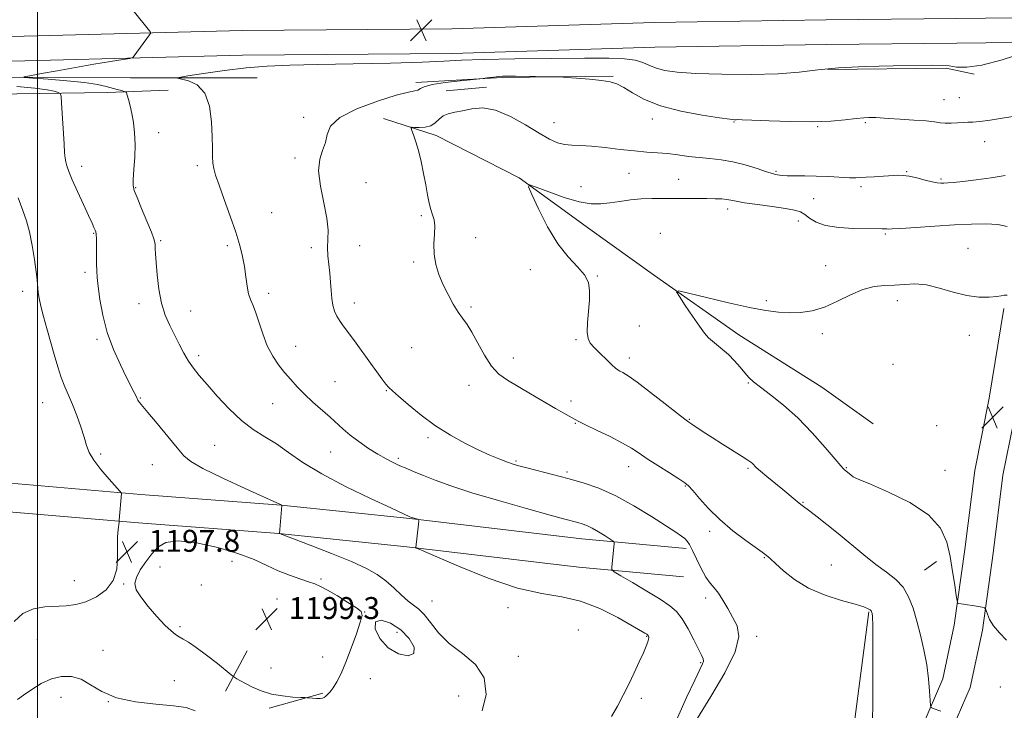
# Model space of a CAD drawing. Extents: x 2177300 to 2180200, y 359800 to 362700.
# Drawn here: x 2177994 to 2178353, y 360127 to 360379 of the extents above; entities that cross this region are included whole.
import ezdxf

# ---------------------------------------------------------------- set-up
doc = ezdxf.new("R2010")
doc.units = 0
doc.header["$MEASUREMENT"] = 0
for name, color, linetype, lineweight in [('32000', 7, 'Continuous', 0), ('DTM HARD BREAKLINE', 7, 'Continuous', 0), ('DTM SPOT ELEVATION', 2, 'Continuous', 13), ('INDEX CONTOUR', 41, 'Continuous', 13), ('INTERMEDIATE CONTOUR', 44, 'Continuous', 0), ('SPOT ELEVATION', 7, 'Continuous', 0)]:
    doc.layers.add(name, color=color, linetype=linetype, lineweight=lineweight)
doc.styles.add('Style-ITALICS', font='ITALICS.shx')

# ---------------------------------------------------------------- blocks, each defined once
blk = doc.blocks.new('SPOT')
at = {"layer": 'SPOT ELEVATION'}
for p, q in [((-3.91, -3.91), (3.82, 3.81)), ((-1.65, 3.77), (1.72, -3.93))]:
    blk.add_line(p, q, dxfattribs=at)

msp = doc.modelspace()

# ---------------------------------------------------------------- linework, layer by layer
at = {"layer": '32000', "flags": 128}
msp.add_lwpolyline([(2178000, 360000), (2178000, 362500)], dxfattribs=at)
at = {"layer": 'DTM HARD BREAKLINE'}
for points in [[(2178377.54, 360379.95, 1191.98), (2178335.29, 360379.44, 1193.41), (2178287.7, 360378.92, 1193.6), (2178224.99, 360377.94, 1193.36), (2178151.16, 360375.6, 1192.84), (2178074.66, 360375.04, 1193.03), (2177999.94, 360373.15, 1195.21), (2177947.01, 360371.74, 1197.68), (2177881.63, 360370.75, 1200.25), (2177833.15, 360369.79, 1201.91), (2177799.8, 360369.74, 1202.57), (2177748.2, 360368.32, 1203.14), (2177692.16, 360368.24, 1204.86), (2177653.47, 360366.85, 1204.71), (2177616.11, 360365.9, 1203.19), (2177571.19, 360365.83, 1199.63), (2177532.49, 360365.33, 1196.68), (2177505.81, 360364.84, 1195.59), (2177500, 360364.783, 1195.676)], [(2178377.66, 360370.95, 1191.78), (2178335.39, 360370.44, 1193.21), (2178287.82, 360369.92, 1193.4), (2178225.2, 360368.94, 1193.16), (2178151.34, 360366.6, 1192.64), (2178074.81, 360366.04, 1192.83), (2178000.17, 360364.15, 1195.01), (2177947.2, 360362.74, 1197.48), (2177881.79, 360361.75, 1200.05), (2177833.25, 360360.79, 1201.71), (2177799.93, 360360.74, 1202.37), (2177748.33, 360359.32, 1202.94), (2177692.33, 360359.24, 1204.66), (2177653.75, 360357.85, 1204.51), (2177616.23, 360356.9, 1202.99), (2177571.26, 360356.83, 1199.43), (2177532.63, 360356.33, 1196.48), (2177505.94, 360355.84, 1195.39), (2177500, 360355.776, 1195.478)], [(2178288.3, 360360.77, 1191.81), (2178331.44, 360361.28, 1191.81), (2178341.67, 360359.08, 1191.86)], [(2177837.37, 360353.42, 1200.31), (2177915.19, 360355.76, 1196.8), (2177970.33, 360358.07, 1194.9), (2178033.93, 360357.72, 1192.47), (2178080.18, 360357.79, 1191.14)], [(2178137.99, 360356.1, 1190.48), (2178169.57, 360357.93, 1189.86), (2178210.03, 360358.43, 1190.14)], [(2178149.12, 360353, 1188.39), (2178163.79, 360354.36, 1188.39)], [(2177835.16, 360346.75, 1202.59), (2177873.4, 360348.58, 1202.97), (2177907.2, 360349.52, 1202.16), (2177948.55, 360350.92, 1200.45), (2177984.13, 360351.86, 1198.08), (2178025.49, 360352.37, 1194.56), (2178047.72, 360353.29, 1192.76)], [(2178126.29, 360342.98, 1188.39), (2178145.42, 360336.78, 1187.63), (2178175.69, 360321.26, 1186.11), (2178201.52, 360302.62, 1185.06), (2178225.11, 360285.75, 1184.16), (2178255.84, 360264.01, 1183.49), (2178286.11, 360244.93, 1182.92), (2178304.81, 360231.61, 1182.73)], [(2178352.47, 360273.69, 1183.57), (2178347.22, 360240.97, 1182.85), (2178341.89, 360214.55, 1183), (2178338.34, 360185.77, 1183.19), (2178334.44, 360158.2, 1184.33), (2178330.31, 360138.67, 1185.47), (2178322.55, 360120.91, 1186.37), (2178314.21, 360094.82, 1186.7), (2178309.74, 360069.57, 1186.37), (2178303.64, 360045, 1186.04)], [(2178362.74, 360272.04, 1183.57), (2178357.46, 360239.12, 1182.85), (2178352.16, 360212.88, 1183), (2178348.65, 360184.41, 1183.19), (2178344.69, 360156.39, 1184.33), (2178340.27, 360135.48, 1185.47), (2178332.29, 360117.23, 1186.37), (2178324.33, 360092.32, 1186.7), (2178319.92, 360067.41, 1186.37), (2178313.73, 360042.49, 1186.04)], [(2178236.65, 360186.15, 1190.36), (2178198.54, 360189.63, 1192.74), (2178135.88, 360197.1, 1194.07), (2178088.96, 360201.94, 1196.01), (2178037.72, 360205.87, 1197.63), (2177981.66, 360210.68, 1200.57), (2177939.04, 360213.72, 1203.04), (2177900.56, 360217.64, 1202.66), (2177858.48, 360222.4, 1199.62), (2177839.46, 360226.69, 1199.24)], [(2178235.7, 360175.79, 1190.36), (2178197.45, 360179.29, 1192.74), (2178134.73, 360186.76, 1194.07), (2178088.03, 360191.58, 1196.01), (2178036.88, 360195.5, 1197.63), (2177980.84, 360200.31, 1200.57), (2177938.14, 360203.36, 1203.04), (2177899.45, 360207.3, 1202.66), (2177856.75, 360212.13, 1199.62), (2177837.17, 360216.55, 1199.24)], [(2178323.57, 360178.27, 1184.92), (2178328.01, 360181.39, 1184.77)], [(2178303.32, 360163, 1188.13), (2178296.72, 360112.73, 1188.75)], [(2178076.53, 360148.87, 1199.15), (2178068.55, 360134.18, 1197.34)], [(2178104.13, 360133.34, 1198.2), (2178084.57, 360127.98, 1197.53)]]:
    msp.add_polyline3d(points, dxfattribs=at)
at = {"layer": 'DTM SPOT ELEVATION'}
for p in [(2178336.29, 360350.54, 1190.9), (2178330.72, 360349.86, 1190.8), (2178097.08, 360343.32, 1190.6), (2178188.45, 360341.42, 1188.7), (2178224.32, 360342.71, 1189.4), (2178254.14, 360341.65, 1189.9), (2178284.65, 360340.03, 1189.9), (2178301.94, 360341.39, 1189.8), (2178044.2, 360337.83, 1193.4), (2178345.51, 360334.45, 1189.3), (2178016.09, 360325.54, 1195.5), (2178058.34, 360325.77, 1192.3), (2178094, 360328.49, 1190.3), (2178215.82, 360322.99, 1187.1), (2178269.41, 360323.69, 1188.2), (2178317.08, 360323.5, 1188.1), (2178119.9, 360319.61, 1189.1), (2178198.33, 360318.15, 1186.8), (2178233.9, 360320.76, 1186.9), (2178300.47, 360318.14, 1187.7), (2178329.59, 360320.9, 1188.2), (2178035.82, 360317.78, 1193.9), (2178283.09, 360313.76, 1187.1), (2178085.44, 360308.67, 1191.1), (2178139.98, 360307.51, 1188.2), (2178251.78, 360309.96, 1185.5), (2178277.59, 360305.52, 1185.3), (2178020.5, 360301.09, 1196.1), (2178227.21, 360301.07, 1184.41), (2178309.25, 360300.78, 1185.8), (2178044.99, 360298.38, 1193.8), (2178069.25, 360296.58, 1192.3), (2178117.56, 360296.63, 1188.84), (2178159.85, 360299.54, 1187.5), (2178099.85, 360295.83, 1190.5), (2178339.48, 360295.66, 1184.84), (2178137.21, 360290.68, 1188.2), (2178287.48, 360289.32, 1184.6), (2178017.32, 360286.8, 1196.4), (2178179.8, 360287.88, 1186.8), (2178204.21, 360285.55, 1185.9), (2177994.57, 360279.93, 1198.5), (2178084.39, 360279.23, 1191.6), (2178037.1, 360275.37, 1194.6), (2178115.6, 360275.68, 1189.4), (2178265.85, 360276.53, 1184.2), (2178313.63, 360276.48, 1183.5), (2178055.84, 360272.72, 1193.1), (2178158.1, 360274.17, 1187.8), (2178219.56, 360267.29, 1184.9), (2178286.26, 360264.52, 1183.7), (2178021.68, 360262.43, 1196.3), (2178196.42, 360262.31, 1186.2), (2178339.88, 360263.87, 1183.4), (2178094.17, 360259.91, 1191.3), (2178136.49, 360259.39, 1188.8), (2178058.76, 360256.44, 1193.6), (2178173.57, 360255.67, 1187.4), (2178215.87, 360255.59, 1185.5), (2178312.1, 360253.29, 1183.6), (2178108.6, 360246.98, 1191.1), (2178259.28, 360246.45, 1184.1), (2178127.21, 360243.72, 1190.1), (2178157.4, 360245.67, 1188.6), (2178001.85, 360239.32, 1198.9), (2178037.54, 360241.05, 1195.9), (2178085.84, 360238.96, 1192.8), (2178194.69, 360239.9, 1187.6), (2178196.17, 360231.75, 1188.1), (2178237.74, 360233.31, 1185.9), (2178328.07, 360230.94, 1183.2), (2178142.44, 360226.6, 1190.3), (2178064.62, 360223.82, 1195.1), (2178106.97, 360221.37, 1192.8), (2178023.02, 360220.6, 1197.7), (2178131.7, 360219.05, 1191.7), (2178174.52, 360218.03, 1189.8), (2178041.92, 360216.66, 1196.9), (2178193.21, 360214.06, 1189.7), (2178215.69, 360216.02, 1188.61), (2178259.17, 360215.43, 1186.2), (2178295.1, 360215.59, 1183.9), (2178331.03, 360214.6, 1183.3), (2178236.37, 360208.9, 1188.1), (2178279.26, 360202.93, 1185.9), (2178245.21, 360192.39, 1188.4), (2178070.99, 360181.48, 1198.81), (2178265.1, 360182.78, 1188.1), (2178044.67, 360179.41, 1198.19), (2178289.57, 360180.12, 1187.1), (2178013.46, 360174.41, 1198.7), (2178103.45, 360174.98, 1197.67), (2178031.47, 360173.26, 1197.94), (2178059.74, 360172.86, 1199.49), (2178087.43, 360167.75, 1199.4), (2178243.75, 360168.12, 1190.5), (2178105.21, 360165.1, 1198.87), (2178143.87, 360167.01, 1195.05), (2178171.68, 360164.54, 1194.49), (2178119.42, 360163.02, 1197.97), (2178051.97, 360157.66, 1198.22), (2178197.29, 360156.41, 1195.62), (2177999.9, 360152.99, 1197.11), (2178131.11, 360155.54, 1198.7), (2178222.2, 360154.16, 1194.1), (2178262.41, 360154.1, 1189.55), (2178023.93, 360148.99, 1196.7), (2178104.09, 360146.63, 1198.75), (2178175.46, 360146.89, 1195.33), (2178085.16, 360142.59, 1199.1), (2178241.95, 360144.51, 1192.2), (2178121.38, 360138.69, 1197.16), (2178049.91, 360137.93, 1197.1), (2178351.25, 360135.61, 1184.8), (2178008.54, 360131.84, 1195.33), (2178153.61, 360132.31, 1197.1), (2178220.23, 360131.54, 1193.6), (2178025.87, 360130.32, 1196)]:
    msp.add_point(p, dxfattribs=at)
at = {"layer": 'INDEX CONTOUR'}
msp.add_polyline3d([(2178240.781, 360124.328, 1190), (2178245.638, 360132.16, 1190), (2178250.76, 360140.799, 1190), (2178254.551, 360148.528, 1190), (2178255.848, 360154.073, 1190), (2178255.196, 360157.945, 1190), (2178253.57, 360161.102, 1190), (2178251.787, 360164.278, 1190), (2178250.052, 360167.329, 1190), (2178248.41, 360169.889, 1190), (2178246.883, 360171.768, 1190), (2178245.385, 360173.47, 1190), (2178243.802, 360175.677, 1190), (2178242.078, 360178.824, 1190), (2178240.38, 360182.357, 1190), (2178238.932, 360185.476, 1190), (2178237.877, 360187.583, 1190), (2178237.04, 360188.883, 1190), (2178236.164, 360189.781, 1190), (2178234.94, 360190.692, 1190), (2178232.848, 360192.063, 1190), (2178224.007, 360197.787, 1190), (2178217.587, 360201.756, 1190), (2178210.958, 360205.416, 1190), (2178204.823, 360208.131, 1190), (2178199.099, 360210.079, 1190), (2178193.503, 360211.64, 1190), (2178187.893, 360213.107, 1190), (2178178.51, 360215.515, 1190), (2178175.657, 360216.264, 1190), (2178173.571, 360216.882, 1190), (2178171.447, 360217.626, 1190), (2178168.627, 360218.715, 1190), (2178165.039, 360220.212, 1190), (2178160.757, 360222.141, 1190), (2178155.88, 360224.529, 1190), (2178150.619, 360227.42, 1190), (2178145.205, 360230.862, 1190), (2178139.921, 360234.78, 1190), (2178135.232, 360238.622, 1190), (2178131.649, 360241.715, 1190), (2178129.48, 360243.619, 1190), (2178128.216, 360244.829, 1190), (2178127.143, 360246.078, 1190), (2178125.68, 360247.959, 1190), (2178123.765, 360250.524, 1190), (2178121.468, 360253.689, 1190), (2178116.271, 360260.998, 1190), (2178113.881, 360264.303, 1190), (2178111.937, 360266.902, 1190), (2178110.419, 360268.977, 1190), (2178109.258, 360270.833, 1190), (2178108.387, 360272.747, 1190), (2178107.768, 360274.872, 1190), (2178107.366, 360277.327, 1190), (2178107.133, 360280.186, 1190), (2178106.96, 360283.324, 1190), (2178106.718, 360286.567, 1190), (2178105.962, 360292.877, 1190), (2178105.793, 360295.88, 1190), (2178105.922, 360298.849, 1190), (2178106.012, 360302.241, 1190), (2178105.616, 360306.606, 1190), (2178104.495, 360312.225, 1190), (2178103.208, 360318.329, 1190), (2178102.52, 360323.873, 1190), (2178102.949, 360328.093, 1190), (2178104.029, 360331.314, 1190), (2178105.053, 360334.139, 1190), (2178105.66, 360337.06, 1190), (2178106.922, 360340.131, 1190), (2178110.259, 360343.306, 1190), (2178116.5, 360346.475, 1190), (2178124.098, 360349.305, 1190), (2178130.911, 360351.403, 1190), (2178135.298, 360352.525, 1190), (2178137.637, 360353.001, 1190), (2178138.802, 360353.31, 1190), (2178139.673, 360353.828, 1190), (2178141.112, 360354.537, 1190), (2178143.978, 360355.319, 1190), (2178148.725, 360356.064, 1190), (2178154.187, 360356.7, 1190), (2178162.611, 360357.546, 1190), (2178164.799, 360357.837, 1190), (2178166.474, 360358.048, 1190), (2178168.163, 360358.23, 1190), (2178169.69, 360358.335, 1190), (2178171.54, 360358.37, 1190), (2178174.362, 360358.356, 1190), (2178189.029, 360358.182, 1190), (2178190.585, 360358.112, 1190), (2178192.821, 360357.946, 1190), (2178196.657, 360357.643, 1190), (2178201.342, 360357.24, 1190), (2178205.71, 360356.79, 1190), (2178208.917, 360356.296, 1190), (2178211.393, 360355.539, 1190), (2178213.888, 360354.249, 1190), (2178217.09, 360352.271, 1190), (2178221.437, 360349.91, 1190), (2178227.305, 360347.588, 1190), (2178234.734, 360345.658, 1190), (2178242.431, 360344.199, 1190), (2178248.762, 360343.217, 1190), (2178252.532, 360342.695, 1190), (2178254.269, 360342.506, 1190), (2178254.932, 360342.495, 1190), (2178255.5, 360342.522, 1190), (2178257.034, 360342.503, 1190), (2178260.61, 360342.363, 1190), (2178266.872, 360342.077, 1190), (2178274.727, 360341.801, 1190), (2178282.646, 360341.739, 1190), (2178289.367, 360342.021, 1190), (2178294.69, 360342.501, 1190), (2178298.675, 360342.96, 1190), (2178301.439, 360343.227, 1190), (2178303.301, 360343.322, 1190), (2178304.63, 360343.312, 1190), (2178305.842, 360343.253, 1190), (2178310.39, 360342.959, 1190), (2178314.727, 360342.702, 1190), (2178319.696, 360342.387, 1190), (2178324.13, 360342.039, 1190), (2178327.183, 360341.691, 1190), (2178329.272, 360341.404, 1190), (2178331.129, 360341.248, 1190), (2178333.309, 360341.263, 1190), (2178335.626, 360341.38, 1190), (2178337.713, 360341.501, 1190), (2178339.383, 360341.565, 1190), (2178341.156, 360341.66, 1190), (2178343.735, 360341.912, 1190), (2178347.544, 360342.4, 1190), (2178351.925, 360343.027, 1190), (2178355.936, 360343.65, 1190)], dxfattribs=at)
at = {"layer": 'INTERMEDIATE CONTOUR'}
for points in [[(2178209.429, 360124.946, 1194), (2178211.597, 360128.702, 1194), (2178213.671, 360132.62, 1194), (2178215.701, 360136.699, 1194), (2178217.702, 360140.868, 1194), (2178219.536, 360144.802, 1194), (2178221.025, 360148.11, 1194), (2178222.041, 360150.503, 1194), (2178222.64, 360152.103, 1194), (2178222.927, 360153.132, 1194), (2178223.001, 360153.792, 1194), (2178222.944, 360154.195, 1194), (2178222.831, 360154.429, 1194), (2178222.717, 360154.583, 1194), (2178222.545, 360154.724, 1194), (2178222.237, 360154.918, 1194), (2178221.61, 360155.29, 1194), (2178216.91, 360158.008, 1194), (2178211.713, 360160.938, 1194), (2178205.141, 360164.243, 1194), (2178198.133, 360166.966, 1194), (2178191.303, 360168.504, 1194), (2178183.98, 360169.692, 1194), (2178175.166, 360171.721, 1194), (2178164.421, 360175.364, 1194), (2178153.532, 360179.707, 1194), (2178144.842, 360183.417, 1194), (2178140.049, 360185.496, 1194), (2178138.286, 360186.284, 1194), (2178138.041, 360186.458, 1194), (2178138.996, 360195.074, 1194), (2178139.108, 360196.228, 1194), (2178139.04, 360196.683, 1194), (2178138.734, 360196.83, 1194), (2178136.451, 360197.484, 1194), (2178135.779, 360197.743, 1194), (2178128.857, 360200.934, 1194), (2178121.456, 360204.372, 1194), (2178112.414, 360208.746, 1194), (2178103.707, 360213.331, 1194), (2178096.861, 360217.517, 1194), (2178091.594, 360221.17, 1194), (2178087.172, 360224.275, 1194), (2178082.963, 360226.917, 1194), (2178078.745, 360229.58, 1194), (2178074.401, 360232.851, 1194), (2178069.901, 360237.086, 1194), (2178065.578, 360241.721, 1194), (2178061.855, 360245.965, 1194), (2178059.027, 360249.248, 1194), (2178056.891, 360251.899, 1194), (2178055.116, 360254.468, 1194), (2178053.422, 360257.389, 1194), (2178051.73, 360260.624, 1194), (2178050.008, 360264.02, 1194), (2178048.261, 360267.497, 1194), (2178046.62, 360271.274, 1194), (2178045.25, 360275.647, 1194), (2178044.273, 360280.729, 1194), (2178043.638, 360285.907, 1194), (2178043.255, 360290.385, 1194), (2178043.037, 360293.561, 1194), (2178042.93, 360295.601, 1194), (2178042.887, 360296.867, 1194), (2178042.821, 360297.787, 1194), (2178042.48, 360299.07, 1194), (2178041.571, 360301.496, 1194), (2178039.944, 360305.498, 1194), (2178038.01, 360310.145, 1194), (2178036.324, 360314.161, 1194), (2178035.313, 360316.68, 1194), (2178034.915, 360318.476, 1194), (2178034.94, 360320.733, 1194), (2178035.199, 360324.317, 1194), (2178035.495, 360328.811, 1194), (2178035.631, 360333.482, 1194), (2178035.458, 360337.725, 1194), (2178035.028, 360341.458, 1194), (2178034.443, 360344.73, 1194), (2178033.807, 360347.557, 1194), (2178033.213, 360349.837, 1194), (2178032.759, 360351.439, 1194), (2178032.482, 360352.303, 1194), (2178032.189, 360352.668, 1194), (2178031.63, 360352.847, 1194), (2178030.608, 360353.103, 1194), (2178029.138, 360353.486, 1194), (2178025.03, 360354.631, 1194), (2178021.858, 360355.332, 1194), (2178017.172, 360356.04, 1194), (2178010.749, 360356.692, 1194), (2178003.896, 360357.241, 1194), (2177998.296, 360357.637, 1194), (2177995.314, 360357.873, 1194), (2177995.022, 360358.11, 1194), (2177997.17, 360358.549, 1194), (2178001.437, 360359.337, 1194), (2178007.218, 360360.387, 1194), (2178013.836, 360361.556, 1194), (2178020.587, 360362.705, 1194), (2178026.663, 360363.711, 1194), (2178031.225, 360364.454, 1194), (2178033.726, 360364.884, 1194), (2178034.781, 360365.228, 1194), (2178035.293, 360365.777, 1194), (2178040.845, 360373.422, 1194), (2178041.223, 360373.995, 1194), (2178041.221, 360374.384, 1194), (2178040.835, 360374.92, 1194), (2178034.961, 360382.275, 1194)], [(2178233.439, 360124.414, 1192), (2178236.804, 360131.823, 1192), (2178239.753, 360138.121, 1192), (2178242.632, 360144.068, 1192), (2178242.954, 360145.092, 1192), (2178242.852, 360145.955, 1192), (2178242.287, 360147.238, 1192), (2178241.152, 360149.448, 1192), (2178239.414, 360152.865, 1192), (2178237.316, 360156.834, 1192), (2178235.171, 360160.468, 1192), (2178233.13, 360163.142, 1192), (2178230.696, 360165.293, 1192), (2178227.206, 360167.621, 1192), (2178222.331, 360170.587, 1192), (2178217.069, 360173.697, 1192), (2178212.749, 360176.219, 1192), (2178210.357, 360177.658, 1192), (2178209.506, 360178.48, 1192), (2178209.468, 360179.389, 1192), (2178210.34, 360188.011, 1192), (2178210.321, 360188.425, 1192), (2178209.954, 360188.815, 1192), (2178208.927, 360189.516, 1192), (2178207.058, 360190.743, 1192), (2178204.702, 360192.231, 1192), (2178202.347, 360193.593, 1192), (2178200.371, 360194.538, 1192), (2178198.708, 360195.143, 1192), (2178197.18, 360195.574, 1192), (2178192.438, 360196.835, 1192), (2178186.972, 360198.323, 1192), (2178178.371, 360200.698, 1192), (2178168.158, 360203.596, 1192), (2178158.404, 360206.51, 1192), (2178150.74, 360209.026, 1192), (2178145.055, 360211.1, 1192), (2178140.795, 360212.785, 1192), (2178137.453, 360214.14, 1192), (2178134.694, 360215.283, 1192), (2178132.226, 360216.344, 1192), (2178129.774, 360217.46, 1192), (2178127.147, 360218.79, 1192), (2178124.17, 360220.499, 1192), (2178120.768, 360222.676, 1192), (2178117.268, 360225.11, 1192), (2178114.093, 360227.512, 1192), (2178111.521, 360229.684, 1192), (2178106.744, 360234.069, 1192), (2178100.486, 360239.559, 1192), (2178097.37, 360242.415, 1192), (2178094.7, 360245.114, 1192), (2178092.372, 360247.72, 1192), (2178090.179, 360250.354, 1192), (2178087.972, 360253.149, 1192), (2178085.822, 360256.306, 1192), (2178083.853, 360260.037, 1192), (2178082.163, 360264.397, 1192), (2178079.539, 360272.506, 1192), (2178078.525, 360275.025, 1192), (2178077.687, 360276.909, 1192), (2178077.018, 360278.965, 1192), (2178076.494, 360281.806, 1192), (2178076.024, 360285.256, 1192), (2178075.506, 360288.946, 1192), (2178074.82, 360292.642, 1192), (2178073.819, 360296.674, 1192), (2178072.341, 360301.508, 1192), (2178070.328, 360307.358, 1192), (2178068.141, 360313.418, 1192), (2178066.241, 360318.627, 1192), (2178064.984, 360322.226, 1192), (2178064.291, 360324.668, 1192), (2178063.977, 360326.71, 1192), (2178063.866, 360329.044, 1192), (2178063.833, 360332.112, 1192), (2178063.765, 360336.297, 1192), (2178063.504, 360341.716, 1192), (2178062.712, 360347.429, 1192), (2178061.009, 360352.233, 1192), (2178058.227, 360355.229, 1192), (2178055.053, 360356.73, 1192), (2178051.068, 360357.656, 1192), (2178051.694, 360357.94, 1192), (2178054.803, 360358.452, 1192), (2178060.627, 360359.346, 1192), (2178068.187, 360360.417, 1192), (2178076.198, 360361.371, 1192), (2178083.825, 360361.988, 1192), (2178092.03, 360362.347, 1192), (2178102.222, 360362.599, 1192), (2178115.128, 360362.871, 1192), (2178128.741, 360363.179, 1192), (2178140.367, 360363.515, 1192), (2178148.282, 360363.864, 1192), (2178154.631, 360364.201, 1192), (2178162.529, 360364.496, 1192), (2178174.087, 360364.723, 1192), (2178187.406, 360364.879, 1192), (2178199.582, 360364.964, 1192), (2178208.374, 360364.959, 1192), (2178214.169, 360364.763, 1192), (2178218.011, 360364.255, 1192), (2178220.852, 360363.374, 1192), (2178223.274, 360362.296, 1192), (2178225.764, 360361.254, 1192), (2178228.875, 360360.435, 1192), (2178233.402, 360359.833, 1192), (2178240.211, 360359.396, 1192), (2178249.69, 360359.096, 1192), (2178260.341, 360359.015, 1192), (2178270.189, 360359.258, 1192), (2178277.896, 360359.87, 1192), (2178284.647, 360360.665, 1192), (2178292.257, 360361.396, 1192), (2178301.895, 360361.873, 1192), (2178312.123, 360362.134, 1192), (2178326.572, 360362.356, 1192), (2178330.024, 360362.33, 1192), (2178332.525, 360362.112, 1192), (2178335.283, 360361.725, 1192), (2178339.067, 360361.634, 1192), (2178344.535, 360362.404, 1192), (2178351.921, 360364.366, 1192), (2178359.753, 360366.889, 1192)], [(2178162.176, 360126.974, 1196), (2178163.691, 360132.927, 1196), (2178162.963, 360138.996, 1196), (2178159.736, 360143.875, 1196), (2178155.037, 360147.83, 1196), (2178150.212, 360151.519, 1196), (2178146.334, 360155.399, 1196), (2178143.386, 360159.118, 1196), (2178141.082, 360162.123, 1196), (2178139.137, 360164.071, 1196), (2178135.227, 360166.982, 1196), (2178132.788, 360169.164, 1196), (2178130.027, 360171.768, 1196), (2178127.082, 360174.367, 1196), (2178123.941, 360176.667, 1196), (2178120.01, 360178.89, 1196), (2178114.544, 360181.391, 1196), (2178107.235, 360184.36, 1196), (2178099.507, 360187.338, 1196), (2178088.272, 360191.564, 1196), (2178089.187, 360201.856, 1196), (2178089.171, 360201.929, 1196), (2178088.918, 360202.067, 1196), (2178088.649, 360202.194, 1196), (2178076.027, 360207.935, 1196), (2178067.632, 360211.828, 1196), (2178060.361, 360215.36, 1196), (2178055.947, 360217.851, 1196), (2178053.393, 360219.998, 1196), (2178051.018, 360222.834, 1196), (2178047.591, 360227.027, 1196), (2178043.686, 360231.741, 1196), (2178040.319, 360235.766, 1196), (2178037.277, 360239.364, 1196), (2178036.877, 360239.876, 1196), (2178036.633, 360240.289, 1196), (2178035.952, 360241.713, 1196), (2178035.268, 360243.086, 1196), (2178032.509, 360248.548, 1196), (2178030.241, 360253.147, 1196), (2178027.74, 360258.748, 1196), (2178025.483, 360264.918, 1196), (2178023.842, 360271.196, 1196), (2178022.777, 360277, 1196), (2178022.139, 360281.723, 1196), (2178021.796, 360284.998, 1196), (2178021.644, 360287.446, 1196), (2178021.598, 360289.926, 1196), (2178021.552, 360296.323, 1196), (2178021.505, 360299.053, 1196), (2178021.418, 360300.711, 1196), (2178021.264, 360301.606, 1196), (2178021.019, 360302.255, 1196), (2178020.626, 360303.162, 1196), (2178019.903, 360304.776, 1196), (2178018.642, 360307.533, 1196), (2178016.751, 360311.628, 1196), (2178014.609, 360316.305, 1196), (2178012.712, 360320.56, 1196), (2178011.442, 360323.631, 1196), (2178010.714, 360325.699, 1196), (2178010.327, 360327.179, 1196), (2178010.099, 360328.541, 1196), (2178009.924, 360330.467, 1196), (2178009.712, 360333.693, 1196), (2178008.791, 360348.575, 1196), (2178008.599, 360351.11, 1196), (2178008.283, 360352.121, 1196), (2178007.574, 360352.473, 1196), (2178006.15, 360352.878, 1196), (2178003.488, 360353.421, 1196), (2177999.008, 360354.036, 1196), (2177992.482, 360354.655, 1196)], [(2178304.55, 360121.216, 1188), (2178304.728, 360131.656, 1188), (2178304.77, 360143.142, 1188), (2178304.743, 360152.78, 1188), (2178304.708, 360158.419, 1188), (2178304.665, 360160.863, 1188), (2178304.614, 360161.662, 1188), (2178304.546, 360162.107, 1188), (2178304.469, 360162.477, 1188), (2178304.386, 360162.795, 1188), (2178304.289, 360163.089, 1188), (2178304.108, 360163.394, 1188), (2178303.755, 360163.745, 1188), (2178303.054, 360164.194, 1188), (2178301.462, 360164.842, 1188), (2178298.345, 360165.804, 1188), (2178293.356, 360167.192, 1188), (2178287.295, 360169.109, 1188), (2178281.249, 360171.654, 1188), (2178276.132, 360174.803, 1188), (2178272.129, 360178.038, 1188), (2178269.254, 360180.719, 1188), (2178267.457, 360182.374, 1188), (2178266.45, 360183.216, 1188), (2178264.317, 360184.786, 1188), (2178258.356, 360189.086, 1188), (2178253.668, 360192.651, 1188), (2178248.892, 360196.676, 1188), (2178244.75, 360200.756, 1188), (2178241.452, 360204.438, 1188), (2178239.077, 360207.261, 1188), (2178237.547, 360208.968, 1188), (2178236.144, 360210.132, 1188), (2178233.992, 360211.532, 1188), (2178230.517, 360213.724, 1188), (2178226.358, 360216.37, 1188), (2178222.462, 360218.906, 1188), (2178219.461, 360220.935, 1188), (2178216.75, 360222.702, 1188), (2178213.414, 360224.617, 1188), (2178208.884, 360226.94, 1188), (2178203.984, 360229.332, 1188), (2178199.885, 360231.305, 1188), (2178197.429, 360232.512, 1188), (2178196.147, 360233.182, 1188), (2178193.993, 360234.366, 1188), (2178192.007, 360235.472, 1188), (2178188.962, 360237.222, 1188), (2178179.909, 360242.57, 1188), (2178171.477, 360247.511, 1188), (2178168.352, 360249.754, 1188), (2178165.612, 360252.664, 1188), (2178163.024, 360256.644, 1188), (2178160.618, 360261.058, 1188), (2178158.494, 360265.011, 1188), (2178156.699, 360267.875, 1188), (2178155.084, 360270.097, 1188), (2178153.45, 360272.388, 1188), (2178151.653, 360275.296, 1188), (2178149.79, 360278.711, 1188), (2178148.013, 360282.354, 1188), (2178146.472, 360286.007, 1188), (2178145.311, 360289.674, 1188), (2178144.671, 360293.417, 1188), (2178144.606, 360297.227, 1188), (2178144.825, 360300.817, 1188), (2178144.951, 360303.828, 1188), (2178144.699, 360306.047, 1188), (2178144.161, 360307.841, 1188), (2178143.522, 360309.719, 1188), (2178142.923, 360312.111, 1188), (2178142.328, 360315.111, 1188), (2178141.658, 360318.735, 1188), (2178140.856, 360322.91, 1188), (2178139.952, 360327.239, 1188), (2178138.997, 360331.235, 1188), (2178138.051, 360334.497, 1188), (2178137.213, 360336.944, 1188), (2178136.587, 360338.575, 1188), (2178136.301, 360339.433, 1188), (2178136.537, 360339.728, 1188), (2178137.498, 360339.713, 1188), (2178139.266, 360339.64, 1188), (2178141.448, 360339.745, 1188), (2178143.525, 360340.271, 1188), (2178145.129, 360341.346, 1188), (2178146.481, 360342.683, 1188), (2178147.951, 360343.889, 1188), (2178149.845, 360344.681, 1188), (2178152.223, 360345.222, 1188), (2178155.083, 360345.789, 1188), (2178158.445, 360346.492, 1188), (2178162.412, 360346.801, 1188), (2178167.111, 360346.017, 1188), (2178172.523, 360343.72, 1188), (2178178.06, 360340.589, 1188), (2178182.987, 360337.572, 1188), (2178186.775, 360335.426, 1188), (2178189.714, 360334.127, 1188), (2178192.298, 360333.453, 1188), (2178194.994, 360333.177, 1188), (2178198.167, 360333.053, 1188), (2178202.156, 360332.83, 1188), (2178207.127, 360332.332, 1188), (2178212.567, 360331.687, 1188), (2178217.782, 360331.1, 1188), (2178222.262, 360330.716, 1188), (2178226.176, 360330.444, 1188), (2178229.868, 360330.133, 1188), (2178233.619, 360329.677, 1188), (2178237.457, 360329.151, 1188), (2178241.349, 360328.677, 1188), (2178245.282, 360328.316, 1188), (2178249.346, 360327.888, 1188), (2178253.652, 360327.159, 1188), (2178258.192, 360325.994, 1188), (2178262.482, 360324.657, 1188), (2178265.919, 360323.516, 1188), (2178268.08, 360322.842, 1188), (2178269.272, 360322.531, 1188), (2178270.679, 360322.244, 1188), (2178271.739, 360322.11, 1188), (2178273.526, 360322.03, 1188), (2178276.297, 360322.026, 1188), (2178279.903, 360322.034, 1188), (2178284.096, 360321.971, 1188), (2178288.572, 360321.784, 1188), (2178296.254, 360321.361, 1188), (2178298.553, 360321.309, 1188), (2178300.303, 360321.376, 1188), (2178302.327, 360321.522, 1188), (2178305.198, 360321.71, 1188), (2178313.827, 360322.238, 1188), (2178315.779, 360322.213, 1188), (2178317.963, 360321.905, 1188), (2178320.766, 360321.257, 1188), (2178323.784, 360320.468, 1188), (2178326.416, 360319.801, 1188), (2178328.234, 360319.452, 1188), (2178329.492, 360319.361, 1188), (2178330.613, 360319.394, 1188), (2178332.031, 360319.463, 1188), (2178334.198, 360319.621, 1188), (2178337.574, 360319.964, 1188), (2178342.379, 360320.551, 1188), (2178347.867, 360321.304, 1188), (2178353.054, 360322.116, 1188)], [(2178329.518, 360126.795, 1186), (2178326.696, 360127.85, 1186), (2178326.018, 360128.199, 1186), (2178325.736, 360128.954, 1186), (2178325.606, 360130.762, 1186), (2178325.41, 360134.078, 1186), (2178325.031, 360138.583, 1186), (2178324.372, 360143.765, 1186), (2178323.378, 360149.164, 1186), (2178322.14, 360154.525, 1186), (2178320.791, 360159.648, 1186), (2178319.398, 360164.345, 1186), (2178317.796, 360168.499, 1186), (2178315.753, 360172.004, 1186), (2178313.084, 360174.86, 1186), (2178309.775, 360177.476, 1186), (2178305.855, 360180.365, 1186), (2178301.407, 360183.884, 1186), (2178292.121, 360191.578, 1186), (2178287.941, 360194.952, 1186), (2178284.414, 360197.715, 1186), (2178281.761, 360199.741, 1186), (2178278.953, 360201.839, 1186), (2178277.858, 360202.697, 1186), (2178276.348, 360203.931, 1186), (2178271.861, 360207.641, 1186), (2178266.125, 360212.358, 1186), (2178263.759, 360214.35, 1186), (2178262.234, 360215.711, 1186), (2178260.788, 360217.124, 1186), (2178260.183, 360217.631, 1186), (2178259.098, 360218.382, 1186), (2178257.07, 360219.686, 1186), (2178249.921, 360224.206, 1186), (2178246.065, 360226.664, 1186), (2178242.872, 360228.737, 1186), (2178238.753, 360231.472, 1186), (2178237.62, 360232.241, 1186), (2178236.212, 360233.282, 1186), (2178233.537, 360235.353, 1186), (2178229.001, 360238.894, 1186), (2178223.6, 360243.079, 1186), (2178218.729, 360246.765, 1186), (2178215.459, 360249.085, 1186), (2178213.565, 360250.276, 1186), (2178212.499, 360250.851, 1186), (2178211.74, 360251.29, 1186), (2178210.886, 360251.945, 1186), (2178209.561, 360253.135, 1186), (2178207.544, 360255.043, 1186), (2178205.219, 360257.303, 1186), (2178203.119, 360259.415, 1186), (2178201.672, 360261.071, 1186), (2178200.867, 360262.739, 1186), (2178200.585, 360265.083, 1186), (2178200.693, 360268.538, 1186), (2178201.322, 360276.682, 1186), (2178201.417, 360280.145, 1186), (2178200.953, 360283.14, 1186), (2178199.565, 360285.949, 1186), (2178197.023, 360288.897, 1186), (2178193.634, 360292.493, 1186), (2178189.84, 360297.291, 1186), (2178186.076, 360303.502, 1186), (2178182.757, 360309.971, 1186), (2178180.294, 360315.199, 1186), (2178179.09, 360318.039, 1186), (2178179.523, 360318.745, 1186), (2178181.963, 360317.924, 1186), (2178186.506, 360316.189, 1186), (2178192.149, 360314.183, 1186), (2178197.615, 360312.559, 1186), (2178201.946, 360311.807, 1186), (2178205.458, 360311.782, 1186), (2178208.785, 360312.177, 1186), (2178212.424, 360312.715, 1186), (2178216.312, 360313.241, 1186), (2178220.25, 360313.626, 1186), (2178224.096, 360313.783, 1186), (2178227.949, 360313.783, 1186), (2178231.967, 360313.736, 1186), (2178236.218, 360313.726, 1186), (2178244.185, 360313.745, 1186), (2178247.231, 360313.706, 1186), (2178249.605, 360313.604, 1186), (2178251.439, 360313.427, 1186), (2178252.975, 360313.159, 1186), (2178254.891, 360312.775, 1186), (2178257.974, 360312.246, 1186), (2178262.668, 360311.571, 1186), (2178268.054, 360310.832, 1186), (2178272.873, 360310.142, 1186), (2178276.181, 360309.554, 1186), (2178278.314, 360308.903, 1186), (2178279.924, 360307.968, 1186), (2178281.642, 360306.628, 1186), (2178284.001, 360305.155, 1186), (2178287.507, 360303.921, 1186), (2178292.387, 360303.201, 1186), (2178297.738, 360302.89, 1186), (2178308.077, 360302.66, 1186), (2178309.357, 360302.686, 1186), (2178309.833, 360302.681, 1186), (2178310.389, 360302.648, 1186), (2178311.794, 360302.663, 1186), (2178314.963, 360302.826, 1186), (2178320.45, 360303.196, 1186), (2178327.369, 360303.679, 1186), (2178334.472, 360304.134, 1186), (2178340.73, 360304.44, 1186), (2178345.982, 360304.502, 1186), (2178350.283, 360304.236, 1186), (2178353.683, 360303.615, 1186)], [(2177991.488, 360159.585, 1198), (2177994.681, 360162.5, 1198), (2177998.52, 360164.156, 1198), (2178002.687, 360164.829, 1198), (2178010.511, 360165.217, 1198), (2178014.049, 360165.698, 1198), (2178017.673, 360166.73, 1198), (2178021.507, 360168.53, 1198), (2178025.06, 360171.13, 1198), (2178027.683, 360174.521, 1198), (2178028.939, 360178.607, 1198), (2178029.23, 360182.954, 1198), (2178029.167, 360187.047, 1198), (2178029.238, 360190.448, 1198), (2178029.441, 360193.04, 1198), (2178029.78, 360195.771, 1198), (2178029.856, 360196.504, 1198), (2178030.648, 360206.258, 1198), (2178030.586, 360206.492, 1198), (2178030.073, 360207.114, 1198), (2178026.152, 360211.439, 1198), (2178023.155, 360214.917, 1198), (2178020.53, 360218.335, 1198), (2178018.891, 360221.159, 1198), (2178017.911, 360223.766, 1198), (2178017.027, 360226.753, 1198), (2178015.805, 360230.526, 1198), (2178014.321, 360234.691, 1198), (2178012.778, 360238.659, 1198), (2178011.341, 360242.025, 1198), (2178010, 360245.122, 1198), (2178008.702, 360248.465, 1198), (2178007.405, 360252.444, 1198), (2178006.096, 360256.928, 1198), (2178003.456, 360266.377, 1198), (2178002.249, 360270.765, 1198), (2178001.285, 360274.509, 1198), (2178000.652, 360277.378, 1198), (2178000.291, 360279.501, 1198), (2178000.108, 360281.092, 1198), (2178000.001, 360282.451, 1198), (2177999.848, 360284.21, 1198), (2177999.517, 360287.083, 1198), (2177998.916, 360291.494, 1198), (2177998.082, 360296.698, 1198), (2177997.084, 360301.657, 1198), (2177995.962, 360305.679, 1198), (2177994.636, 360309.439, 1198), (2177992.996, 360313.959, 1198)], [(2178353.506, 360152.768, 1184), (2178350.945, 360155.395, 1184), (2178348.753, 360157.964, 1184), (2178347.31, 360160.264, 1184), (2178346.503, 360162.148, 1184), (2178346.106, 360163.483, 1184), (2178345.871, 360164.207, 1184), (2178345.487, 360164.527, 1184), (2178344.622, 360164.715, 1184), (2178341.148, 360165.322, 1184), (2178339.27, 360165.638, 1184), (2178337.79, 360165.872, 1184), (2178336.066, 360166.115, 1184), (2178335.701, 360166.267, 1184), (2178335.463, 360167.035, 1184), (2178335.148, 360169.071, 1184), (2178334.597, 360172.805, 1184), (2178333.824, 360177.748, 1184), (2178332.89, 360183.177, 1184), (2178331.679, 360188.494, 1184), (2178329.391, 360193.568, 1184), (2178325.048, 360198.388, 1184), (2178318.193, 360202.881, 1184), (2178310.418, 360206.731, 1184), (2178303.836, 360209.559, 1184), (2178300.008, 360211.141, 1184), (2178298.308, 360211.875, 1184), (2178297.562, 360212.311, 1184), (2178296.82, 360212.881, 1184), (2178294.283, 360214.982, 1184), (2178293.948, 360215.29, 1184), (2178293.027, 360216.314, 1184), (2178290.95, 360218.751, 1184), (2178287.342, 360223.014, 1184), (2178282.607, 360228.368, 1184), (2178277.342, 360233.795, 1184), (2178272.119, 360238.447, 1184), (2178267.421, 360242.167, 1184), (2178263.695, 360244.972, 1184), (2178261.218, 360246.956, 1184), (2178259.55, 360248.532, 1184), (2178258.071, 360250.192, 1184), (2178256.293, 360252.289, 1184), (2178254.241, 360254.628, 1184), (2178252.076, 360256.876, 1184), (2178249.946, 360258.771, 1184), (2178246.253, 360261.701, 1184), (2178244.824, 360263.004, 1184), (2178243.372, 360264.677, 1184), (2178241.503, 360267.203, 1184), (2178238.998, 360270.817, 1184), (2178236.334, 360274.753, 1184), (2178234.159, 360277.998, 1184), (2178233.144, 360279.753, 1184), (2178234.022, 360280.089, 1184), (2178237.545, 360279.299, 1184), (2178244.033, 360277.706, 1184), (2178252.057, 360275.785, 1184), (2178259.764, 360274.05, 1184), (2178265.734, 360272.902, 1184), (2178270.315, 360272.306, 1184), (2178274.292, 360272.116, 1184), (2178278.329, 360272.247, 1184), (2178282.579, 360272.866, 1184), (2178287.071, 360274.198, 1184), (2178291.786, 360276.318, 1184), (2178296.528, 360278.694, 1184), (2178301.053, 360280.636, 1184), (2178305.182, 360281.649, 1184), (2178308.991, 360282.005, 1184), (2178312.622, 360282.167, 1184), (2178316.23, 360282.455, 1184), (2178320.029, 360282.612, 1184), (2178324.249, 360282.238, 1184), (2178329.016, 360281.094, 1184), (2178334.052, 360279.607, 1184), (2178338.976, 360278.362, 1184), (2178343.432, 360277.802, 1184), (2178347.157, 360277.786, 1184), (2178349.912, 360278.029, 1184), (2178351.596, 360278.286, 1184), (2178352.659, 360278.473, 1184), (2178353.691, 360278.547, 1184)], [(2178087.837, 360178.061, 1198), (2178083.702, 360180, 1198), (2178079.026, 360182.144, 1198), (2178073.155, 360184.384, 1198), (2178065.794, 360186.552, 1198), (2178058.046, 360188.23, 1198), (2178051.375, 360188.948, 1198), (2178046.84, 360188.363, 1198), (2178043.926, 360186.675, 1198), (2178041.72, 360184.219, 1198), (2178039.526, 360181.332, 1198), (2178037.515, 360178.352, 1198), (2178036.075, 360175.622, 1198), (2178035.538, 360173.338, 1198), (2178036.042, 360171.127, 1198), (2178037.667, 360168.468, 1198), (2178040.362, 360165.051, 1198), (2178043.548, 360161.393, 1198), (2178046.512, 360158.22, 1198), (2178048.72, 360156.073, 1198), (2178050.34, 360154.756, 1198), (2178051.715, 360153.889, 1198), (2178053.193, 360153.087, 1198), (2178055.137, 360151.952, 1198), (2178057.914, 360150.08, 1198), (2178061.668, 360147.275, 1198), (2178065.654, 360144.163, 1198), (2178070.723, 360140.128, 1198), (2178071.529, 360139.503, 1198), (2178072.013, 360139.169, 1198), (2178072.771, 360138.676, 1198), (2178074.021, 360137.917, 1198), (2178075.887, 360136.871, 1198), (2178078.452, 360135.564, 1198), (2178081.642, 360134.212, 1198), (2178085.343, 360133.081, 1198), (2178089.354, 360132.369, 1198), (2178093.13, 360132.002, 1198), (2178096.034, 360131.842, 1198), (2178097.657, 360131.767, 1198), (2178098.481, 360131.716, 1198), (2178100.384, 360131.53, 1198), (2178101.8, 360131.427, 1198), (2178103.093, 360131.412, 1198), (2178103.99, 360131.548, 1198), (2178104.611, 360131.845, 1198), (2178105.172, 360132.3, 1198), (2178105.858, 360132.941, 1198), (2178106.732, 360133.917, 1198), (2178107.829, 360135.404, 1198), (2178109.171, 360137.582, 1198), (2178110.749, 360140.627, 1198), (2178112.543, 360144.716, 1198), (2178114.489, 360149.813, 1198), (2178116.327, 360155.026, 1198), (2178117.752, 360159.255, 1198), (2178118.456, 360161.747, 1198), (2178118.121, 360163.158, 1198), (2178116.425, 360164.502, 1198), (2178113.266, 360166.517, 1198), (2178109.411, 360168.87, 1198), (2178105.846, 360170.957, 1198), (2178103.264, 360172.338, 1198), (2178101.192, 360173.238, 1198), (2178098.865, 360174.044, 1198), (2178095.708, 360175.079, 1198), (2178091.907, 360176.416, 1198), (2178087.837, 360178.061, 1198)], [(2178137.343, 360147.855, 1198), (2178137.38, 360150.186, 1198), (2178135.58, 360153.346, 1198), (2178132.514, 360156.508, 1198), (2178128.822, 360158.91, 1198), (2178125.424, 360160.031, 1198), (2178123.309, 360159.412, 1198), (2178123.218, 360156.867, 1198), (2178124.921, 360153.311, 1198), (2178127.934, 360149.936, 1198), (2178131.678, 360147.746, 1198), (2178135.176, 360147.022, 1198), (2178137.343, 360147.855, 1198)], [(2177992.703, 360131.047, 1196), (2177994.966, 360132.721, 1196), (2177997.916, 360134.791, 1196), (2178001.417, 360136.885, 1196), (2178005.146, 360138.582, 1196), (2178008.833, 360139.518, 1196), (2178012.42, 360139.53, 1196), (2178015.904, 360138.505, 1196), (2178019.394, 360136.467, 1196), (2178023.461, 360133.976, 1196), (2178028.79, 360131.729, 1196), (2178035.711, 360130.254, 1196), (2178043.145, 360129.39, 1196), (2178049.658, 360128.813, 1196), (2178054.228, 360128.17, 1196), (2178057.484, 360127.007, 1196)]]:
    msp.add_polyline3d(points, dxfattribs=at)

# ---------------------------------------------------------------- block references
at = {"layer": 'SPOT ELEVATION'}
for p in [(2178140.04, 360375.14, 1193.2), (2178348.402, 360233.982, 1182.887), (2178032.629, 360184.949, 1197.849), (2178083.624, 360160.433, 1199.304)]:
    msp.add_blockref('SPOT', p, dxfattribs=at)

# ---------------------------------------------------------------- texts
at = {"layer": 'SPOT ELEVATION', "style": 'Style-ITALICS'}
for s, p in [('1197.8', (2178040.629, 360184.949, 1197.849)), ('1199.3', (2178091.624, 360160.433, 1199.304))]:
    msp.add_text(s, height=8, dxfattribs=at).set_placement(p)

doc.saveas('drawing.dxf')
